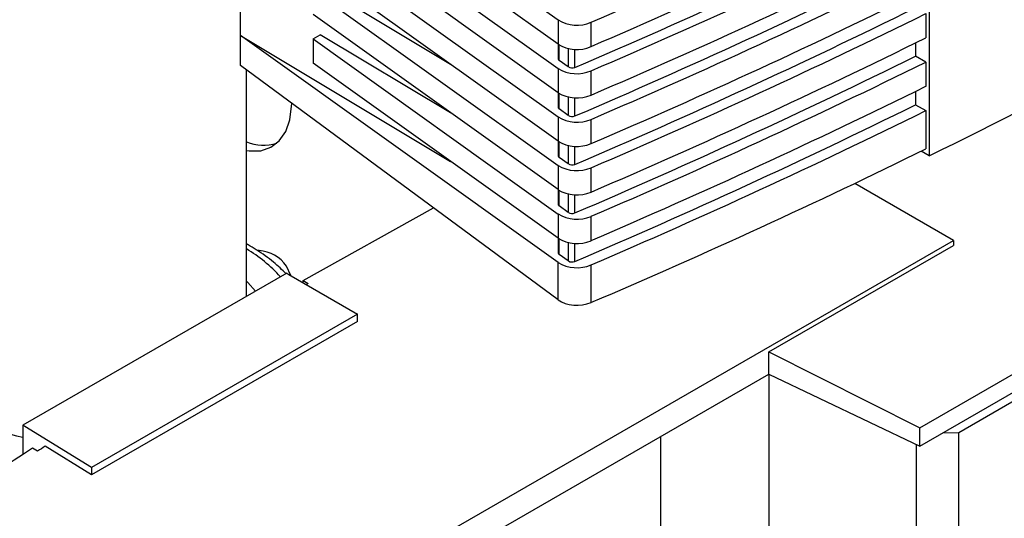
# Paper-space layout 'Blatt2' of a CAD drawing. Units: millimetres. Extents: x 0 to 420, y 0 to 297.
# Drawn here: x 367 to 377, y 91 to 97 of the extents above; entities that cross this region are included whole.
import ezdxf

# ---------------------------------------------------------------- set-up
doc = ezdxf.new("R2010")
doc.units = ezdxf.units.MM

psp = doc.layouts.new('Blatt2')

# ---------------------------------------------------------------- linework, layer by layer
at = {"color": 7, "linetype": 'Continuous', "lineweight": 30}
for p, q in [((376.373, 104.487), (376.373, 95.228)), ((370.933, 97.766), (372.499, 96.648)), ((372.499, 95.888), (369.985, 97.684)), ((372.499, 96.394), (370.737, 97.653)), ((370.524, 97.552), (372.499, 96.141)), ((369.941, 97.462), (372.499, 95.635)), ((369.183, 96.485), (369.183, 97.248)), ((372.499, 95.382), (369.941, 97.209)), ((369.941, 96.956), (372.499, 95.129)), ((371.377, 96.183), (370.016, 96.999)), ((372.499, 94.876), (369.941, 96.703)), ((372.499, 96.648), (372.499, 96.394)), ((376.337, 96.714), (376.337, 96.46)), ((372.842, 96.622), (372.842, 96.369)), ((369.183, 96.485), (371.377, 95.17)), ((372.499, 94.116), (369.183, 96.485)), ((369.183, 96.171), (369.183, 96.485)), ((369.941, 96.449), (370.016, 96.492)), ((369.941, 96.449), (372.499, 94.622)), ((369.941, 96.449), (369.941, 96.196)), ((371.377, 95.677), (370.016, 96.492)), ((372.5, 96.394), (372.5, 96.242)), ((376.229, 96.407), (376.229, 96.268)), ((372.605, 96.157), (372.511, 96.224)), ((376.337, 96.207), (376.229, 96.268)), ((372.499, 93.727), (369.183, 96.171)), ((369.246, 93.763), (369.246, 96.124)), ((372.499, 94.369), (369.941, 96.196)), ((372.499, 96.141), (372.499, 95.888)), ((372.842, 96.116), (372.842, 95.863)), ((376.337, 96.207), (376.337, 95.954)), ((372.5, 95.887), (372.5, 95.736)), ((376.229, 95.901), (376.229, 95.762)), ((372.605, 95.651), (372.511, 95.718)), ((376.229, 95.762), (376.337, 95.701)), ((376.337, 95.701), (376.337, 95.301)), ((372.499, 95.635), (372.499, 95.382)), ((372.842, 95.61), (372.842, 95.357)), ((372.5, 95.381), (372.5, 95.23)), ((372.605, 95.144), (372.511, 95.212)), ((376.373, 95.228), (376.288, 95.277)), ((372.499, 95.129), (372.499, 94.876)), ((372.842, 95.104), (372.842, 94.851)), ((376.625, 94.346), (375.596, 94.942)), ((372.5, 94.875), (372.5, 94.723)), ((376.274, 92.39), (380.452, 94.797)), ((369.836, 93.927), (371.198, 94.686)), ((372.605, 94.638), (372.511, 94.706)), ((372.499, 94.622), (372.499, 94.369)), ((372.842, 94.597), (372.842, 94.344)), ((376.274, 92.2), (380.452, 94.607)), ((372.5, 94.369), (372.5, 94.217)), ((366.882, 88.733), (376.625, 94.346)), ((374.699, 93.183), (376.625, 94.293)), ((376.625, 94.346), (376.625, 94.293)), ((380.09, 94.302), (376.682, 92.339)), ((369.379, 94.241), (369.354, 94.245)), ((372.605, 94.132), (372.511, 94.199)), ((369.707, 93.981), (369.662, 94.077)), ((372.499, 93.727), (372.499, 94.116)), ((372.842, 94.091), (372.842, 93.698)), ((369.666, 94.005), (366.911, 92.418)), ((369.666, 94.005), (369.687, 93.992)), ((369.687, 93.992), (370.406, 93.576)), ((369.836, 93.927), (369.889, 93.895)), ((369.836, 93.906), (369.836, 93.927)), ((370.406, 93.576), (367.627, 91.975)), ((370.406, 93.501), (370.406, 93.576)), ((370.406, 93.501), (367.627, 91.9)), ((374.699, 92.95), (374.699, 93.183)), ((374.699, 93.183), (376.274, 92.39)), ((366.882, 88.447), (374.699, 92.95)), ((374.699, 92.95), (376.274, 92.2)), ((374.703, 91.275), (374.703, 92.94)), ((366.932, 92.405), (366.912, 92.418)), ((366.912, 92.418), (366.912, 92.113)), ((367.627, 91.975), (366.932, 92.405)), ((376.274, 92.2), (376.274, 92.39)), ((376.682, 92.339), (376.51, 92.336)), ((376.682, 90.54), (376.682, 92.339)), ((373.566, 92.298), (373.566, 91.339)), ((376.24, 90.528), (376.24, 92.216)), ((367.065, 92.147), (367.012, 92.179)), ((367.627, 91.9), (367.144, 92.199)), ((367.627, 91.975), (367.627, 91.9))]:
    psp.add_line(p, q, dxfattribs=at)
at = {"color": 1, "linetype": 'Continuous', "lineweight": 30}
for p, q in [((372.511, 96.224), (372.511, 96.386)), ((372.605, 96.35), (372.605, 96.157)), ((372.674, 96.152), (372.674, 96.341)), ((372.511, 95.718), (372.511, 95.88)), ((372.605, 95.844), (372.605, 95.651)), ((372.674, 95.646), (372.674, 95.835)), ((372.511, 95.212), (372.511, 95.374)), ((372.605, 95.337), (372.605, 95.144)), ((372.674, 95.139), (372.674, 95.329)), ((372.511, 94.706), (372.511, 94.867)), ((372.605, 94.831), (372.605, 94.638)), ((372.674, 94.633), (372.674, 94.822)), ((372.511, 94.199), (372.511, 94.361)), ((372.605, 94.325), (372.605, 94.132)), ((372.674, 94.127), (372.674, 94.316))]:
    psp.add_line(p, q, dxfattribs=at)
at = {"color": 7, "linetype": 'Continuous', "lineweight": 30, "flags": 128}
for points in [[(369.246, 95.284), (369.274, 95.28), (369.394, 95.283), (369.5, 95.318), (369.588, 95.386), (369.655, 95.482), (369.699, 95.604), (369.717, 95.748), (369.718, 95.776)], [(365.876, 93.921), (365.8, 93.838), (365.702, 93.695), (365.639, 93.546), (365.612, 93.393), (365.621, 93.239), (365.666, 93.088), (365.747, 92.941), (365.861, 92.803), (366.007, 92.674), (366.182, 92.558), (366.383, 92.457), (366.605, 92.373), (366.846, 92.307), (366.912, 92.293)], [(369.339, 93.816), (369.261, 93.906), (369.246, 93.921)]]:
    psp.add_lwpolyline(points, dxfattribs=at)
at = {"color": 7, "linetype": 'Continuous', "lineweight": 30}
for centre, radius, start, end in [((344.156, 163.49), 72.761, 293.21987, 296.25004), ((344.156, 163.237), 72.761, 293.21987, 296.25004), ((344.097, 162.974), 72.677, 293.15438, 296.23926), ((344.156, 162.983), 72.761, 293.21987, 296.25004), ((344.156, 162.73), 72.761, 293.21987, 296.25004), ((344.097, 162.468), 72.677, 293.15438, 296.23926), ((344.156, 162.477), 72.761, 293.21987, 296.25004), ((344.156, 162.224), 72.761, 293.21987, 296.25004), ((344.097, 161.962), 72.677, 293.15438, 296.23926), ((372.695, 96.974), 0.381, 238.9173, 292.7345), ((344.156, 161.971), 72.761, 293.21987, 296.25004), ((344.156, 161.718), 72.761, 293.21987, 296.25004), ((372.695, 96.72), 0.381, 238.9173, 292.7345), ((344.097, 161.456), 72.677, 293.15438, 296.23926), ((372.695, 96.467), 0.381, 238.9173, 292.7345), ((372.645, 96.222), 0.0761, 238.9178, 292.6841), ((344.156, 161.465), 72.761, 293.21987, 296.25004), ((344.156, 161.212), 72.761, 293.21987, 296.25004), ((372.695, 96.214), 0.381, 238.9173, 292.7345), ((344.097, 160.949), 72.677, 293.15438, 296.23926), ((344.156, 160.958), 72.761, 293.21987, 296.25003), ((372.695, 95.961), 0.381, 238.9173, 292.7345), ((372.645, 95.716), 0.0761, 238.9178, 292.6841), ((369.424, 95.82), 0.48, 248.2253, 286.5576), ((372.695, 95.708), 0.381, 238.9173, 292.7345), ((372.695, 95.455), 0.381, 238.9173, 292.7345), ((372.645, 95.21), 0.0761, 238.9178, 292.6841), ((372.695, 95.202), 0.381, 238.9173, 292.7345), ((372.695, 94.949), 0.381, 238.9173, 292.7345), ((372.645, 94.703), 0.0761, 238.9178, 292.6841), ((372.695, 94.695), 0.381, 238.9173, 292.7345), ((369.357, 93.876), 0.365, 33.4389, 86.5665), ((372.695, 94.442), 0.381, 238.9173, 292.7345), ((372.645, 94.197), 0.0761, 238.9178, 292.6841)]:
    psp.add_arc(centre, radius, start, end, dxfattribs=at)
at = {"color": 1, "linetype": 'Continuous', "lineweight": 30}
psp.add_arc((368.402, 92.864), 1.629, 42.6078, 58.7977, dxfattribs=at)
at = {"color": 7, "linetype": 'Continuous', "lineweight": 30}
for centre, major_axis, ratio, start_param, end_param in [((333.496, 125.107), (65.965, -1.014), 0.587281, 5.428952, 5.513465), ((333.496, 125.159), (65.915, -1.014), 0.587281, 5.361041, 5.428881), ((416.616, 66.136), (65.89, -1.012), 0.58729, 2.368097, 2.368473), ((372.693, 93.817), (0.25, -0.004), 0.587281, 3.830304, 5.361041), ((416.616, 66.136), (65.965, -1.013), 0.58729, 2.430832, 2.501179), ((416.616, 66.136), (65.89, -1.012), 0.58729, 2.429102, 2.430908)]:
    psp.add_ellipse(centre, major_axis=major_axis, ratio=ratio, start_param=start_param, end_param=end_param, dxfattribs=at)
for points, knots in [([(372.5, 96.242), (372.5, 96.242), (372.5, 96.239), (372.502, 96.235), (372.505, 96.229), (372.509, 96.226), (372.511, 96.224)], [0, 0, 0, 0, 0.110319, 0.406879, 0.70344, 1, 1, 1, 1]), ([(372.5, 95.736), (372.5, 95.735), (372.5, 95.733), (372.502, 95.728), (372.505, 95.723), (372.509, 95.72), (372.511, 95.718)], [0, 0, 0, 0, 0.110319, 0.406879, 0.70344, 1, 1, 1, 1]), ([(372.5, 95.23), (372.5, 95.229), (372.5, 95.227), (372.502, 95.222), (372.505, 95.217), (372.509, 95.213), (372.511, 95.212)], [0, 0, 0, 0, 0.110319, 0.406879, 0.70344, 1, 1, 1, 1]), ([(372.5, 94.724), (372.5, 94.723), (372.5, 94.72), (372.502, 94.716), (372.505, 94.71), (372.509, 94.707), (372.511, 94.706)], [0, 0, 0, 0, 0.110319, 0.406879, 0.70344, 1, 1, 1, 1]), ([(369.661, 93.997), (369.618, 94.039), (369.525, 94.128), (369.385, 94.226), (369.287, 94.287), (369.252, 94.307), (369.246, 94.309)], [0, 0, 0, 0, 0.362111, 0.782252, 0.96673, 1, 1, 1, 1]), ([(372.5, 94.217), (372.5, 94.217), (372.5, 94.214), (372.502, 94.21), (372.505, 94.204), (372.509, 94.201), (372.511, 94.199)], [0, 0, 0, 0, 0.110319, 0.406879, 0.70344, 1, 1, 1, 1])]:
    psp.add_open_spline(points, degree=3, knots=knots, dxfattribs=at)

doc.saveas('drawing.dxf')
